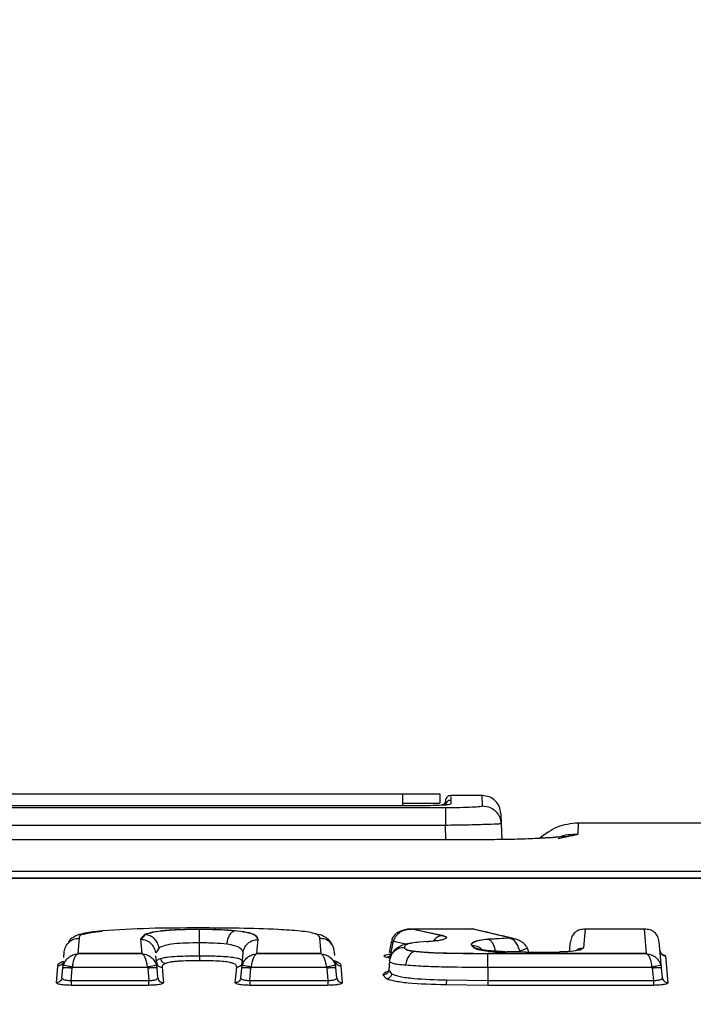
# Model space of a CAD drawing. Units: inches. Extents: x 0.4 to 10.6, y 0.4 to 8.1.
# Drawn here: x 3.9 to 3.9, y 3.1 to 3.1 of the extents above; entities that cross this region are included whole.
import ezdxf

# ---------------------------------------------------------------- set-up
doc = ezdxf.new("R2010")
doc.units = ezdxf.units.IN
doc.header["$MEASUREMENT"] = 0
doc.styles.add('SLDTEXTSTYLE0', font='TXT', dxfattribs={"width": 0.75})
doc.dimstyles.new('SLDDIMSTYLE0', dxfattribs={"dimtxt": 0.125, "dimasz": 0.13, "dimexe": 0, "dimexo": 0.0625, "dimgap": 0.03125, "dimtad": 0, "dimtih": 1, "dimtoh": 1, "dimdec": 1, "dimlfac": 25, "dimrnd": 1e-09, "dimzin": 12, "dimdsep": 46, "dimtxsty": 'SLDTEXTSTYLE0', "dimsah": 1, "dimcen": 0.09, "dimadec": 0, "dimazin": 3, "dimtfac": 1, "dimtdec": 1, "dimtmove": 0, "dimatfit": 0, "dimfxl": 0, "dimfrac": 2, "dimtolj": 1, "dimtzin": 12, "dimarcsym": 0})
doc.dimstyles.new('SLDDIMSTYLE1', dxfattribs={"dimtxt": 0.125, "dimasz": 0.13, "dimexe": 0, "dimexo": 0.0625, "dimgap": 0.03125, "dimtad": 0, "dimtih": 1, "dimtoh": 1, "dimdec": 1, "dimlfac": 25, "dimrnd": 1e-09, "dimzin": 12, "dimdsep": 46, "dimtxsty": 'SLDTEXTSTYLE0', "dimsah": 1, "dimcen": 0.09, "dimadec": 0, "dimazin": 3, "dimtfac": 1, "dimtdec": 1, "dimtofl": 0, "dimtmove": 0, "dimatfit": 3, "dimfxl": 0, "dimfrac": 2, "dimtolj": 1, "dimtzin": 12, "dimarcsym": 0})

# ---------------------------------------------------------------- blocks, each defined once
blk = doc.blocks.new('_D_9')
at = {"color": 7, "linetype": 'Continuous', "lineweight": 18}
for p, q in [((3.043699, 3.330236), (3.043699, 2.081578)), ((3.696978, 2.349287), (3.696978, 2.081578)), ((3.043699, 2.206578), (2.793699, 2.206578)), ((3.696978, 2.206578), (3.946978, 2.206578))]:
    blk.add_line(p, q, dxfattribs=at)
for points in [[(3.043699, 2.206578), (2.913699, 2.226578), (2.913699, 2.186578)], [(3.696978, 2.206578), (3.826978, 2.186578), (3.826978, 2.226578)]]:
    blk.add_solid(points, dxfattribs=at)
at = {"color": 7, "linetype": 'Continuous', "lineweight": 18, "insert": (3.208707, 2.268492), "char_height": 0.125, "attachment_point": 1, "style": 'SLDTEXTSTYLE0'}
blk.add_mtext('16.3', dxfattribs=at)
blk = doc.blocks.new('_D_10')
at = {"color": 7, "linetype": 'Continuous', "lineweight": 18}
for p, q in [((3.437782, 3.619311), (4.717568, 3.619311)), ((4.592568, 3.619311), (4.592568, 3.159832)), ((4.592568, 2.501917), (4.592568, 2.961395)), ((3.96745, 2.501917), (4.717568, 2.501917))]:
    blk.add_line(p, q, dxfattribs=at)
for points in [[(4.592568, 3.619311), (4.572568, 3.489311), (4.612568, 3.489311)], [(4.592568, 2.501917), (4.612568, 2.631917), (4.572568, 2.631917)]]:
    blk.add_solid(points, dxfattribs=at)
at = {"color": 7, "linetype": 'Continuous', "lineweight": 18, "insert": (4.430936, 3.122528), "char_height": 0.125, "attachment_point": 1, "style": 'SLDTEXTSTYLE0'}
blk.add_mtext('27.9', dxfattribs=at)

msp = doc.modelspace()

# ---------------------------------------------------------------- linework, layer by layer
at = {"color": 7, "linetype": 'Continuous', "lineweight": 25}
for p, q in [((3.725703, 3.076444), (3.903656, 3.076444)), ((3.903656, 3.076444), (3.903656, 3.075656)), ((3.906806, 3.076444), (3.906806, 3.075656)), ((3.90775, 3.075906), (3.90775, 3.075575)), ((3.910434, 3.076303), (3.907751, 3.076303)), ((3.722208, 3.075293), (3.907288, 3.075293)), ((3.904132, 3.075421), (3.725364, 3.075421)), ((3.904127, 3.07542), (3.725369, 3.07542)), ((3.911975, 3.074783), (3.912005, 3.07392)), ((4.043462, 3.073974), (3.918535, 3.073974)), ((3.907288, 3.073775), (3.722208, 3.073775)), ((3.912005, 3.07392), (3.912052, 3.072575)), ((3.909042, 3.07255), (3.722025, 3.07255)), ((3.909042, 3.072542), (3.722029, 3.072542)), ((3.586042, 3.069903), (4.043454, 3.069903)), ((4.043482, 3.069297), (3.586014, 3.069297)), ((4.043475, 3.069281), (3.586021, 3.069281)), ((3.886435, 3.06499), (3.886435, 3.064951)), ((3.889397, 3.064882), (3.889397, 3.064843)), ((3.904196, 3.064974), (3.904427, 3.064978)), ((3.904427, 3.064994), (3.904278, 3.064994)), ((3.904427, 3.065017), (3.906967, 3.064469)), ((3.904427, 3.065017), (3.909485, 3.065017)), ((3.904427, 3.064978), (3.904427, 3.065017)), ((3.906967, 3.06443), (3.904427, 3.064978)), ((3.912707, 3.064255), (3.909485, 3.065017)), ((3.909728, 3.064951), (3.909485, 3.064978)), ((3.919123, 3.065017), (3.91898, 3.063399)), ((3.919123, 3.065017), (3.924153, 3.065017)), ((3.924336, 3.062931), (3.924153, 3.065017)), ((3.87624, 3.064246), (3.876126, 3.062931)), ((3.881479, 3.064141), (3.88185, 3.064562)), ((3.88185, 3.064523), (3.881479, 3.064102)), ((3.881585, 3.062931), (3.881479, 3.064141)), ((3.88185, 3.064562), (3.88185, 3.064523)), ((3.89139, 3.064141), (3.891285, 3.062931)), ((3.896697, 3.064495), (3.89627, 3.064554)), ((3.896744, 3.062931), (3.896629, 3.064246)), ((3.902701, 3.063983), (3.902526, 3.063007)), ((3.902845, 3.063844), (3.902878, 3.063963)), ((3.906967, 3.06443), (3.906967, 3.064469)), ((3.910918, 3.06416), (3.912707, 3.064255)), ((3.912707, 3.064216), (3.910918, 3.064121)), ((3.910918, 3.06416), (3.910918, 3.064121)), ((3.912707, 3.064255), (3.912707, 3.064216)), ((3.883016, 3.063391), (3.882734, 3.06297)), ((3.886435, 3.06273), (3.886435, 3.063817)), ((3.897842, 3.063303), (3.89779, 3.063409)), ((3.902697, 3.063018), (3.902845, 3.063844)), ((3.90381, 3.063484), (3.90381, 3.063445)), ((3.904645, 3.063082), (3.904645, 3.063121)), ((3.905818, 3.063932), (3.905049, 3.063882)), ((3.90967, 3.063448), (3.909488, 3.063661)), ((3.910328, 3.06326), (3.91025, 3.063286)), ((3.917801, 3.063085), (3.917875, 3.063918)), ((3.925598, 3.061677), (3.925402, 3.063918)), ((3.874941, 3.062571), (3.874985, 3.063074)), ((3.881585, 3.062931), (3.876126, 3.062931)), ((3.876126, 3.062931), (3.876126, 3.062892)), ((3.881585, 3.062892), (3.876126, 3.062892)), ((3.881585, 3.062892), (3.881585, 3.062931)), ((3.882847, 3.061677), (3.882755, 3.06273)), ((3.890022, 3.061677), (3.890135, 3.06297)), ((3.891285, 3.062931), (3.891285, 3.062892)), ((3.896744, 3.062931), (3.891285, 3.062931)), ((3.896744, 3.062892), (3.891285, 3.062892)), ((3.896744, 3.062892), (3.896744, 3.062931)), ((3.897913, 3.062748), (3.897884, 3.063075)), ((3.902555, 3.062323), (3.902485, 3.061521)), ((3.910868, 3.062931), (3.910868, 3.062892)), ((3.924336, 3.062931), (3.910868, 3.062931)), ((3.924336, 3.062892), (3.910868, 3.062892)), ((3.914101, 3.063048), (3.912345, 3.063072)), ((3.914101, 3.063048), (3.916909, 3.063048)), ((3.924336, 3.062892), (3.924336, 3.062931)), ((3.925941, 3.062716), (3.926139, 3.06045)), ((3.874322, 3.06045), (3.874446, 3.06186)), ((3.874793, 3.060874), (3.874863, 3.061677)), ((3.874863, 3.061677), (3.874893, 3.062022)), ((3.874863, 3.061677), (3.874902, 3.061896)), ((3.875557, 3.060647), (3.875648, 3.061677)), ((3.875648, 3.061677), (3.875662, 3.061761)), ((3.875662, 3.061761), (3.882048, 3.061761)), ((3.882048, 3.061761), (3.882063, 3.061677)), ((3.882063, 3.061677), (3.882153, 3.060647)), ((3.882847, 3.061677), (3.882809, 3.061896)), ((3.882918, 3.060874), (3.882847, 3.061677)), ((3.883274, 3.061755), (3.883388, 3.06045)), ((3.889481, 3.06045), (3.889596, 3.061755)), ((3.889952, 3.060874), (3.890022, 3.061677)), ((3.890022, 3.061677), (3.890061, 3.061896)), ((3.890716, 3.060647), (3.890807, 3.061677)), ((3.890807, 3.061677), (3.890821, 3.061761)), ((3.890821, 3.061761), (3.897207, 3.061761)), ((3.897207, 3.061761), (3.897222, 3.061677)), ((3.897222, 3.061677), (3.897312, 3.060647)), ((3.898007, 3.061677), (3.897961, 3.062199)), ((3.898007, 3.061677), (3.897968, 3.061896)), ((3.898077, 3.060874), (3.898007, 3.061677)), ((3.898424, 3.06186), (3.898547, 3.06045)), ((3.90248, 3.06148), (3.90247, 3.061435)), ((3.902549, 3.061441), (3.902485, 3.061523)), ((3.910868, 3.061761), (3.910868, 3.060647)), ((3.910868, 3.061761), (3.924799, 3.061761)), ((3.924799, 3.061761), (3.924814, 3.061677)), ((3.924814, 3.061677), (3.924904, 3.060647)), ((3.925598, 3.061677), (3.925559, 3.061896)), ((3.925668, 3.060874), (3.925598, 3.061677)), ((3.875557, 3.060647), (3.882153, 3.060647)), ((3.890716, 3.060647), (3.897312, 3.060647)), ((3.897312, 3.060647), (3.897312, 3.060223)), ((3.902296, 3.060775), (3.902015, 3.061098)), ((3.902493, 3.061442), (3.90247, 3.061437)), ((3.907373, 3.06068), (3.910868, 3.060647)), ((3.910868, 3.060647), (3.924904, 3.060647)), ((3.924904, 3.060647), (3.924904, 3.060223)), ((3.882153, 3.060223), (3.875557, 3.060223)), ((3.897312, 3.060223), (3.890716, 3.060223)), ((3.910868, 3.060223), (3.907315, 3.060257)), ((3.924904, 3.060223), (3.910868, 3.060223))]:
    msp.add_line(p, q, dxfattribs=at)
at = {"color": 1, "linetype": 'Continuous', "lineweight": 25}
for p, q in [((3.903656, 3.075656), (3.903656, 3.075421)), ((3.907278, 3.075808), (3.907278, 3.07545)), ((3.907279, 3.07577), (3.907278, 3.07545)), ((3.907751, 3.076232), (3.90775, 3.075906)), ((3.910431, 3.075439), (3.910401, 3.076303)), ((3.918535, 3.073968), (3.918502, 3.073032)), ((3.907331, 3.07255), (3.907288, 3.073775)), ((3.909042, 3.072542), (3.909042, 3.07255)), ((3.918501, 3.073008), (3.916837, 3.072645)), ((3.876599, 3.064554), (3.876177, 3.064485)), ((3.902878, 3.063963), (3.904061, 3.063708)), ((3.902613, 3.062531), (3.902326, 3.062593)), ((3.913575, 3.063097), (3.912524, 3.06307)), ((3.902735, 3.061199), (3.902549, 3.061441))]:
    msp.add_line(p, q, dxfattribs=at)
at = {"color": 7, "linetype": 'Continuous', "lineweight": 25}
for points in [[(3.903656, 3.076444), (3.904069, 3.076444), (3.904894, 3.076444), (3.905935, 3.076444), (3.906664, 3.076444), (3.906758, 3.076444), (3.906806, 3.076444)], [(3.903656, 3.075656), (3.904069, 3.075656), (3.904894, 3.075656), (3.905935, 3.075656), (3.906664, 3.075656), (3.906758, 3.075656), (3.906806, 3.075656)], [(3.907288, 3.075293), (3.907288, 3.075263), (3.907288, 3.075202), (3.907288, 3.07485), (3.907288, 3.074359), (3.907288, 3.07397), (3.907288, 3.073775)], [(3.902845, 3.063844), (3.902807, 3.063857), (3.90273, 3.063881), (3.90268, 3.063909), (3.902695, 3.063919), (3.902702, 3.063924)], [(3.910868, 3.061761), (3.910868, 3.061897), (3.910868, 3.062169), (3.910868, 3.062516), (3.910868, 3.062782), (3.910868, 3.062856), (3.910868, 3.062892)], [(3.875648, 3.061677), (3.875545, 3.061685), (3.875341, 3.061701), (3.875082, 3.061707), (3.874901, 3.061701), (3.874876, 3.061685), (3.874863, 3.061677)], [(3.882847, 3.061677), (3.882835, 3.061685), (3.88281, 3.061701), (3.882628, 3.061707), (3.88237, 3.061701), (3.882165, 3.061685), (3.882063, 3.061677)], [(3.890807, 3.061677), (3.890704, 3.061685), (3.8905, 3.061701), (3.890241, 3.061707), (3.89006, 3.061701), (3.890035, 3.061685), (3.890022, 3.061677)], [(3.898007, 3.061677), (3.897994, 3.061685), (3.897969, 3.061701), (3.897787, 3.061707), (3.897529, 3.061701), (3.897324, 3.061685), (3.897222, 3.061677)], [(3.925598, 3.061677), (3.925586, 3.061685), (3.925561, 3.061701), (3.925379, 3.061707), (3.925121, 3.061701), (3.924916, 3.061685), (3.924814, 3.061677)], [(3.875557, 3.060647), (3.875557, 3.060596), (3.875557, 3.060494), (3.875557, 3.060364), (3.875557, 3.060265), (3.875557, 3.060237), (3.875557, 3.060223)], [(3.882153, 3.060223), (3.882153, 3.060237), (3.882153, 3.060265), (3.882153, 3.060364), (3.882153, 3.060494), (3.882153, 3.060596), (3.882153, 3.060647)], [(3.890716, 3.060647), (3.890716, 3.060596), (3.890716, 3.060494), (3.890716, 3.060364), (3.890716, 3.060265), (3.890716, 3.060237), (3.890716, 3.060223)], [(3.910868, 3.060647), (3.910868, 3.060596), (3.910868, 3.060494), (3.910868, 3.060364), (3.910868, 3.060265), (3.910868, 3.060237), (3.910868, 3.060223)]]:
    msp.add_open_spline(points, degree=3, dxfattribs=at)
for points, knots in [([(3.907278, 3.075819), (3.907272, 3.075779), (3.907261, 3.075699), (3.907187, 3.075599), (3.907085, 3.075529), (3.907004, 3.07552), (3.906964, 3.075515)], [0, 0, 0, 0, 0.249991, 0.5, 0.750009, 1, 1, 1, 1]), ([(3.90775, 3.075906), (3.90769, 3.075899), (3.907569, 3.075885), (3.907415, 3.075781), (3.907305, 3.075631), (3.907287, 3.07551), (3.907278, 3.07545)], [0, 0, 0, 0, 0.249991, 0.5, 0.750009, 1, 1, 1, 1]), ([(3.907751, 3.076303), (3.907691, 3.076296), (3.90757, 3.076282), (3.907416, 3.076177), (3.907306, 3.076027), (3.907288, 3.075906), (3.907279, 3.075846)], [0, 0, 0, 0, 0.250024, 0.500042, 0.750039, 1, 1, 1, 1]), ([(3.911975, 3.074783), (3.911945, 3.074984), (3.911886, 3.075385), (3.911519, 3.075886), (3.911006, 3.076235), (3.910603, 3.07628), (3.910401, 3.076303)], [0, 0, 0, 0, 0.2499914, 0.5, 0.7500086, 1, 1, 1, 1]), ([(3.907735, 3.075561), (3.907677, 3.075547), (3.907555, 3.075519), (3.906959, 3.075476), (3.906115, 3.075444), (3.905115, 3.075424), (3.904477, 3.075421), (3.904127, 3.07542)], [0, 0, 0, 0, 0.187746, 0.393163, 0.642638, 0.803543, 1, 1, 1, 1]), ([(3.907288, 3.075293), (3.907701, 3.075295), (3.908527, 3.0753), (3.909567, 3.075335), (3.910292, 3.075383), (3.910385, 3.07542), (3.910431, 3.075439)], [0, 0, 0, 0, 0.249816, 0.499711, 0.749785, 1, 1, 1, 1]), ([(3.910431, 3.075439), (3.910657, 3.07541), (3.911109, 3.075354), (3.91162, 3.07495), (3.911934, 3.07445), (3.911981, 3.074097), (3.912005, 3.07392)], [0, 0, 0, 0, 0.279627, 0.559275, 0.779644, 1, 1, 1, 1]), ([(3.918535, 3.073974), (3.917923, 3.073912), (3.916702, 3.07379), (3.915739, 3.07303), (3.915258, 3.072651)], [0, 0, 0, 0, 0.500792, 1, 1, 1, 1]), ([(3.912005, 3.07392), (3.911984, 3.073914), (3.911942, 3.073902), (3.911542, 3.073875), (3.910677, 3.07384), (3.90914, 3.073802), (3.907905, 3.073784), (3.907288, 3.073775)], [0, 0, 0, 0, 0.138886, 0.268815, 0.500843, 0.750907, 1, 1, 1, 1]), ([(3.918502, 3.073032), (3.918359, 3.072973), (3.918072, 3.072855), (3.915889, 3.072689), (3.912764, 3.072567), (3.910282, 3.07255), (3.909042, 3.072542)], [0, 0, 0, 0, 0.250193, 0.500254, 0.750166, 1, 1, 1, 1]), ([(3.912742, 3.072586), (3.912155, 3.072575), (3.910954, 3.072553), (3.909689, 3.072551), (3.909042, 3.07255)], [0, 0, 0, 0, 0.488871, 1, 1, 1, 1]), ([(3.916896, 3.072788), (3.916896, 3.072789), (3.916892, 3.07281), (3.916176, 3.072724), (3.914763, 3.07265), (3.913508, 3.072598), (3.91279, 3.072587), (3.912742, 3.072586)], [0, 0, 0, 0, 0.015466, 0.351674, 0.672848, 0.978143, 1, 1, 1, 1]), ([(3.878219, 3.06485), (3.877875, 3.064815), (3.877219, 3.064749), (3.876798, 3.064643), (3.876599, 3.064593)], [0, 0, 0, 0, 0.525492, 1, 1, 1, 1]), ([(3.876599, 3.064554), (3.876683, 3.06458), (3.876859, 3.064632), (3.877392, 3.064723), (3.877885, 3.064776), (3.878219, 3.064812)], [0, 0, 0, 0, 0.230214, 0.478567, 1, 1, 1, 1]), ([(3.886435, 3.065086), (3.884999, 3.065084), (3.882177, 3.065079), (3.879523, 3.064926), (3.878219, 3.06485)], [0, 0, 0, 0, 0.508789, 1, 1, 1, 1]), ([(3.88185, 3.064562), (3.882038, 3.064627), (3.882424, 3.064759), (3.883534, 3.064903), (3.884928, 3.06498), (3.885927, 3.064986), (3.886435, 3.06499)], [0, 0, 0, 0, 0.2302786, 0.472469, 0.7314564, 1, 1, 1, 1]), ([(3.886435, 3.064951), (3.885987, 3.064948), (3.885068, 3.064943), (3.883709, 3.064878), (3.882494, 3.064738), (3.882064, 3.064595), (3.88185, 3.064523)], [0, 0, 0, 0, 0.237181, 0.486177, 0.743454, 1, 1, 1, 1]), ([(3.89311, 3.064955), (3.892018, 3.064996), (3.889823, 3.065078), (3.887568, 3.065083), (3.886435, 3.065086)], [0, 0, 0, 0, 0.497426, 1, 1, 1, 1]), ([(3.886435, 3.06499), (3.886958, 3.064987), (3.887991, 3.064983), (3.888932, 3.064915), (3.889397, 3.064882)], [0, 0, 0, 0, 0.506503, 1, 1, 1, 1]), ([(3.886435, 3.063817), (3.886435, 3.063954), (3.886435, 3.064229), (3.886435, 3.064579), (3.886435, 3.064844), (3.886435, 3.064915), (3.886435, 3.064951)], [0, 0, 0, 0, 0.249996, 0.5, 0.750004, 1, 1, 1, 1]), ([(3.889396, 3.064843), (3.888913, 3.064877), (3.887969, 3.064945), (3.886938, 3.064949), (3.886435, 3.064951)], [0, 0, 0, 0, 0.5126768, 1, 1, 1, 1]), ([(3.888771, 3.063709), (3.888794, 3.063848), (3.88884, 3.064126), (3.88899, 3.064478), (3.889181, 3.064743), (3.889325, 3.064809), (3.889396, 3.064843)], [0, 0, 0, 0, 0.250045, 0.500063, 0.750047, 1, 1, 1, 1]), ([(3.89139, 3.064102), (3.891355, 3.064241), (3.891301, 3.064454), (3.890486, 3.064712), (3.889761, 3.064799), (3.889396, 3.064843)], [0, 0, 0, 0, 0.482406, 0.739436, 1, 1, 1, 1]), ([(3.889397, 3.064882), (3.889769, 3.064837), (3.890492, 3.06475), (3.8913, 3.064492), (3.891354, 3.06428), (3.89139, 3.064141)], [0, 0, 0, 0, 0.265946, 0.516543, 1, 1, 1, 1]), ([(3.896271, 3.064593), (3.896102, 3.064637), (3.895757, 3.064725), (3.894701, 3.06486), (3.89375, 3.064917), (3.89311, 3.064955)], [0, 0, 0, 0, 0.237088, 0.486679, 1, 1, 1, 1]), ([(3.904208, 3.064991), (3.904114, 3.064978), (3.903926, 3.064952), (3.903549, 3.064856), (3.903205, 3.0647), (3.902933, 3.064465), (3.902833, 3.064291), (3.90278, 3.064197)], [0, 0, 0, 0, 0.210137, 0.422483, 0.673544, 0.825348, 1, 1, 1, 1]), ([(3.904427, 3.064978), (3.904257, 3.064966), (3.903919, 3.064941), (3.903447, 3.064739), (3.903127, 3.064464), (3.902948, 3.06419), (3.902901, 3.064038), (3.902878, 3.063963)], [0, 0, 0, 0, 0.25447, 0.508186, 0.758577, 0.88139, 1, 1, 1, 1]), ([(3.913125, 3.064168), (3.91266, 3.06428), (3.911487, 3.064561), (3.910314, 3.064835), (3.909606, 3.065)], [0, 0, 0, 0, 0.396388, 1, 1, 1, 1]), ([(3.919123, 3.064978), (3.918971, 3.064972), (3.918666, 3.064959), (3.918268, 3.064731), (3.917968, 3.064378), (3.917906, 3.064071), (3.917875, 3.063918)], [0, 0, 0, 0, 0.253372, 0.505475, 0.75468, 1, 1, 1, 1]), ([(3.925402, 3.063918), (3.925371, 3.064071), (3.925309, 3.064378), (3.925009, 3.064731), (3.924611, 3.064959), (3.924306, 3.064972), (3.924153, 3.064978)], [0, 0, 0, 0, 0.245318, 0.494524, 0.746627, 1, 1, 1, 1]), ([(3.874985, 3.063074), (3.875016, 3.063226), (3.875076, 3.06353), (3.875371, 3.063901), (3.875772, 3.064159), (3.876084, 3.064191), (3.87624, 3.064207)], [0, 0, 0, 0, 0.2499815, 0.499986, 0.749997, 1, 1, 1, 1]), ([(3.876174, 3.064497), (3.875911, 3.064383), (3.875493, 3.064201), (3.875346, 3.063875), (3.875291, 3.063754)], [0, 0, 0, 0, 0.630033, 1, 1, 1, 1]), ([(3.876994, 3.064679), (3.876986, 3.064678), (3.876799, 3.064654), (3.876503, 3.064594), (3.876283, 3.064529), (3.876174, 3.064497)], [0, 0, 0, 0, 0.022872, 0.516406, 1, 1, 1, 1]), ([(3.876599, 3.064593), (3.876489, 3.064537), (3.876267, 3.064425), (3.876249, 3.064306), (3.87624, 3.064246)], [0, 0, 0, 0, 0.4961, 1, 1, 1, 1]), ([(3.882734, 3.06297), (3.882704, 3.063122), (3.882644, 3.063425), (3.882349, 3.063797), (3.881947, 3.064054), (3.881635, 3.064086), (3.881479, 3.064102)], [0, 0, 0, 0, 0.249993, 0.5, 0.750007, 1, 1, 1, 1]), ([(3.883016, 3.063391), (3.882981, 3.063537), (3.882912, 3.063828), (3.882635, 3.064191), (3.88227, 3.064452), (3.88199, 3.064499), (3.88185, 3.064523)], [0, 0, 0, 0, 0.249993, 0.499997, 0.750004, 1, 1, 1, 1]), ([(3.890135, 3.06297), (3.890166, 3.063122), (3.890226, 3.063425), (3.890521, 3.063797), (3.890922, 3.064054), (3.891234, 3.064086), (3.89139, 3.064102)], [0, 0, 0, 0, 0.249993, 0.5, 0.750007, 1, 1, 1, 1]), ([(3.896629, 3.064246), (3.89662, 3.064305), (3.896603, 3.064424), (3.896382, 3.064537), (3.896271, 3.064593)], [0, 0, 0, 0, 0.497663, 1, 1, 1, 1]), ([(3.897884, 3.063075), (3.897854, 3.063226), (3.897794, 3.06353), (3.897498, 3.063901), (3.897097, 3.064158), (3.896785, 3.06419), (3.896629, 3.064206)], [0, 0, 0, 0, 0.249993, 0.5, 0.750007, 1, 1, 1, 1]), ([(3.897696, 3.063599), (3.89765, 3.063714), (3.897556, 3.063952), (3.897218, 3.06426), (3.896873, 3.064417), (3.896697, 3.064497)], [0, 0, 0, 0, 0.313657, 0.650072, 1, 1, 1, 1]), ([(3.902878, 3.063963), (3.902846, 3.063995), (3.902782, 3.064059), (3.902753, 3.06414), (3.902757, 3.064193), (3.902788, 3.06421), (3.902793, 3.064213)], [0, 0, 0, 0, 0.3092685, 0.6187019, 0.9281063, 1, 1, 1, 1]), ([(3.906967, 3.064469), (3.907057, 3.064446), (3.907236, 3.064401), (3.907363, 3.064322), (3.907384, 3.064242), (3.907287, 3.064163), (3.907083, 3.064087), (3.906761, 3.06402), (3.906338, 3.063964), (3.905993, 3.063943), (3.905818, 3.063932)], [0, 0, 0, 0, 0.122049, 0.243368, 0.361977, 0.480993, 0.604905, 0.729028, 0.862211, 1, 1, 1, 1]), ([(3.907351, 3.064276), (3.90735, 3.064276), (3.907348, 3.064305), (3.907234, 3.06436), (3.907056, 3.064406), (3.906967, 3.06443)], [0, 0, 0, 0, 0.009, 0.504358, 1, 1, 1, 1]), ([(3.909488, 3.063661), (3.909495, 3.063711), (3.909508, 3.063805), (3.909734, 3.063944), (3.910179, 3.064071), (3.910667, 3.06413), (3.910918, 3.06416)], [0, 0, 0, 0, 0.255677, 0.482769, 0.734482, 1, 1, 1, 1]), ([(3.910918, 3.064121), (3.910652, 3.064089), (3.910151, 3.064028), (3.909709, 3.063895), (3.909505, 3.063759), (3.909494, 3.063667), (3.909488, 3.063622)], [0, 0, 0, 0, 0.282185, 0.532483, 0.768125, 1, 1, 1, 1]), ([(3.911549, 3.062988), (3.911525, 3.063127), (3.911478, 3.063404), (3.911327, 3.063756), (3.911135, 3.064021), (3.91099, 3.064088), (3.910918, 3.064121)], [0, 0, 0, 0, 0.250019, 0.500034, 0.750029, 1, 1, 1, 1]), ([(3.913575, 3.063097), (3.91354, 3.06324), (3.913469, 3.06353), (3.913256, 3.063873), (3.912999, 3.064121), (3.912804, 3.064184), (3.912707, 3.064216)], [0, 0, 0, 0, 0.242981, 0.493198, 0.745994, 1, 1, 1, 1]), ([(3.914235, 3.063356), (3.914185, 3.063446), (3.914098, 3.063602), (3.913912, 3.063788), (3.913726, 3.063924), (3.913469, 3.064066), (3.913269, 3.064126), (3.913136, 3.064166)], [0, 0, 0, 0, 0.216379, 0.372134, 0.551307, 0.700524, 1, 1, 1, 1]), ([(3.886435, 3.063817), (3.886055, 3.063815), (3.885322, 3.06381), (3.884292, 3.063752), (3.883441, 3.063603), (3.883159, 3.063462), (3.883016, 3.063391)], [0, 0, 0, 0, 0.272344, 0.525626, 0.760842, 1, 1, 1, 1]), ([(3.888771, 3.063709), (3.888415, 3.063744), (3.887672, 3.063815), (3.886858, 3.063816), (3.886435, 3.063817)], [0, 0, 0, 0, 0.47905, 1, 1, 1, 1]), ([(3.890135, 3.06297), (3.890115, 3.063101), (3.890085, 3.063291), (3.889504, 3.063576), (3.889013, 3.063665), (3.888771, 3.063709)], [0, 0, 0, 0, 0.529072, 0.768001, 1, 1, 1, 1]), ([(3.902555, 3.062313), (3.902585, 3.062465), (3.902645, 3.062768), (3.90294, 3.063139), (3.903342, 3.063396), (3.903654, 3.063428), (3.90381, 3.063445)], [0, 0, 0, 0, 0.249993, 0.5, 0.750007, 1, 1, 1, 1]), ([(3.904364, 3.063785), (3.904327, 3.063781), (3.903983, 3.06374), (3.90357, 3.063617), (3.903116, 3.063353), (3.90274, 3.062972), (3.90264, 3.062655), (3.902573, 3.062439)], [0, 0, 0, 0, 0.04143, 0.383562, 0.593465, 0.724251, 1, 1, 1, 1]), ([(3.905049, 3.063882), (3.904837, 3.06386), (3.904425, 3.063816), (3.90403, 3.063712), (3.903847, 3.063598), (3.903822, 3.063522), (3.90381, 3.063484)], [0, 0, 0, 0, 0.2652456, 0.5174502, 0.7604765, 1, 1, 1, 1]), ([(3.90381, 3.063484), (3.903822, 3.063418), (3.903841, 3.063317), (3.904185, 3.063191), (3.904491, 3.063145), (3.904645, 3.063121)], [0, 0, 0, 0, 0.4847457, 0.7408973, 1, 1, 1, 1]), ([(3.904645, 3.063082), (3.904503, 3.063103), (3.90422, 3.063145), (3.903955, 3.063234), (3.90382, 3.063336), (3.903813, 3.063407), (3.90381, 3.063445)], [0, 0, 0, 0, 0.2368829, 0.4684951, 0.7222226, 1, 1, 1, 1]), ([(3.904645, 3.063121), (3.905036, 3.063085), (3.905964, 3.062998), (3.908102, 3.062943), (3.909788, 3.062936), (3.910868, 3.062931)], [0, 0, 0, 0, 0.206793, 0.491915, 1, 1, 1, 1]), ([(3.905705, 3.063883), (3.90572, 3.063894), (3.905756, 3.063921), (3.905795, 3.063904), (3.905818, 3.063894)], [0, 0, 0, 0, 0.405374, 1, 1, 1, 1]), ([(3.912345, 3.063072), (3.912022, 3.063086), (3.911397, 3.063112), (3.910591, 3.063196), (3.909984, 3.06331), (3.909774, 3.063402), (3.90967, 3.063448)], [0, 0, 0, 0, 0.271896, 0.527976, 0.763587, 1, 1, 1, 1]), ([(3.90967, 3.063409), (3.909784, 3.06336), (3.910014, 3.063261), (3.910681, 3.063145), (3.911484, 3.063069), (3.912063, 3.063045), (3.912345, 3.063034)], [0, 0, 0, 0, 0.253971, 0.511558, 0.762573, 1, 1, 1, 1]), ([(3.914329, 3.063048), (3.91432, 3.063098), (3.914299, 3.063203), (3.914257, 3.063303), (3.914235, 3.063355)], [0, 0, 0, 0, 0.469831, 1, 1, 1, 1]), ([(3.91898, 3.063399), (3.91895, 3.063357), (3.918889, 3.063272), (3.918458, 3.063156), (3.917896, 3.063086), (3.917352, 3.063053), (3.917056, 3.063049), (3.916909, 3.063048)], [0, 0, 0, 0, 0.228123, 0.466905, 0.723724, 0.863139, 1, 1, 1, 1]), ([(3.92547, 3.063141), (3.925483, 3.063078), (3.925511, 3.06295), (3.925637, 3.062812), (3.925786, 3.06273), (3.925889, 3.062721), (3.925941, 3.062716)], [0, 0, 0, 0, 0.279652, 0.5593225, 0.7796667, 1, 1, 1, 1]), ([(3.874916, 3.062285), (3.874905, 3.062228), (3.874882, 3.062114), (3.874772, 3.061975), (3.874621, 3.061878), (3.874504, 3.061866), (3.874446, 3.06186)], [0, 0, 0, 0, 0.249993, 0.5, 0.750007, 1, 1, 1, 1]), ([(3.874902, 3.061896), (3.874952, 3.062028), (3.875052, 3.062296), (3.875351, 3.062609), (3.875718, 3.06283), (3.875989, 3.062871), (3.876126, 3.062892)], [0, 0, 0, 0, 0.246147, 0.4956, 0.747321, 1, 1, 1, 1]), ([(3.876126, 3.062892), (3.876066, 3.062848), (3.875963, 3.062772), (3.875823, 3.062499), (3.875718, 3.062168), (3.87568, 3.061893), (3.875662, 3.061761)], [0, 0, 0, 0, 0.29459, 0.509179, 0.766269, 1, 1, 1, 1]), ([(3.882048, 3.061761), (3.88203, 3.061893), (3.881993, 3.062168), (3.881888, 3.062499), (3.881748, 3.062772), (3.881645, 3.062848), (3.881585, 3.062892)], [0, 0, 0, 0, 0.233715, 0.490821, 0.705433, 1, 1, 1, 1]), ([(3.881585, 3.062892), (3.881721, 3.062871), (3.881993, 3.06283), (3.882359, 3.062609), (3.882659, 3.062296), (3.882759, 3.062028), (3.882809, 3.061896)], [0, 0, 0, 0, 0.252678, 0.504399, 0.753852, 1, 1, 1, 1]), ([(3.882803, 3.06218), (3.882804, 3.062238), (3.882805, 3.062354), (3.883024, 3.062455), (3.883136, 3.062506)], [0, 0, 0, 0, 0.4941271, 1, 1, 1, 1]), ([(3.883136, 3.062506), (3.883208, 3.062527), (3.883353, 3.062568), (3.883791, 3.062635), (3.884516, 3.062694), (3.885477, 3.062726), (3.886118, 3.062729), (3.886435, 3.06273)], [0, 0, 0, 0, 0.127064, 0.256402, 0.510245, 0.758206, 1, 1, 1, 1]), ([(3.883136, 3.062506), (3.883149, 3.062452), (3.883175, 3.062343), (3.883277, 3.062207), (3.883411, 3.062109), (3.883513, 3.06209), (3.883565, 3.062081)], [0, 0, 0, 0, 0.250149, 0.500205, 0.750146, 1, 1, 1, 1]), ([(3.886435, 3.062305), (3.886126, 3.062304), (3.885517, 3.062301), (3.884776, 3.062272), (3.884267, 3.062228), (3.88386, 3.062173), (3.883681, 3.062117), (3.883565, 3.062081)], [0, 0, 0, 0, 0.272781, 0.539449, 0.664057, 0.782107, 1, 1, 1, 1]), ([(3.886435, 3.06273), (3.886435, 3.062679), (3.886435, 3.062576), (3.886435, 3.062445), (3.886435, 3.062345), (3.886435, 3.062319), (3.886435, 3.062305)], [0, 0, 0, 0, 0.249996, 0.5, 0.750004, 1, 1, 1, 1]), ([(3.886435, 3.06273), (3.886934, 3.062727), (3.887695, 3.062722), (3.888668, 3.062671), (3.889318, 3.062607), (3.889742, 3.062517), (3.89004, 3.062376), (3.890056, 3.062258), (3.890066, 3.06218)], [0, 0, 0, 0, 0.242675, 0.369959, 0.50169, 0.632553, 0.758548, 1, 1, 1, 1]), ([(3.889596, 3.061755), (3.889589, 3.061822), (3.889579, 3.061925), (3.889387, 3.062055), (3.889115, 3.06215), (3.88865, 3.062229), (3.887735, 3.062297), (3.886961, 3.062302), (3.886435, 3.062305)], [0, 0, 0, 0, 0.2231789, 0.3455142, 0.4512312, 0.5742645, 0.7102801, 1, 1, 1, 1]), ([(3.890061, 3.061896), (3.890111, 3.062028), (3.890211, 3.062296), (3.89051, 3.062609), (3.890877, 3.06283), (3.891149, 3.062871), (3.891285, 3.062892)], [0, 0, 0, 0, 0.246148, 0.495601, 0.747321, 1, 1, 1, 1]), ([(3.891285, 3.062892), (3.891225, 3.062848), (3.891122, 3.062772), (3.890982, 3.062499), (3.890877, 3.062168), (3.890839, 3.061893), (3.890821, 3.061761)], [0, 0, 0, 0, 0.29454, 0.509179, 0.766269, 1, 1, 1, 1]), ([(3.897207, 3.061761), (3.89719, 3.061893), (3.897152, 3.062168), (3.897047, 3.062499), (3.896907, 3.062772), (3.896804, 3.062848), (3.896744, 3.062892)], [0, 0, 0, 0, 0.233715, 0.490821, 0.705432, 1, 1, 1, 1]), ([(3.896744, 3.062892), (3.89688, 3.062871), (3.897152, 3.06283), (3.897518, 3.062609), (3.897818, 3.062296), (3.897918, 3.062028), (3.897968, 3.061896)], [0, 0, 0, 0, 0.252678, 0.504399, 0.753852, 1, 1, 1, 1]), ([(3.89765, 3.062402), (3.897892, 3.062316), (3.898372, 3.062145), (3.898407, 3.061955), (3.898424, 3.06186)], [0, 0, 0, 0, 0.503994, 1, 1, 1, 1]), ([(3.897953, 3.062285), (3.897965, 3.062228), (3.897987, 3.062114), (3.898098, 3.061975), (3.898248, 3.061878), (3.898365, 3.061866), (3.898424, 3.06186)], [0, 0, 0, 0, 0.2499957, 0.5000042, 0.7500106, 1, 1, 1, 1]), ([(3.902697, 3.063018), (3.902685, 3.062965), (3.90266, 3.062858), (3.902571, 3.062724), (3.902457, 3.062625), (3.902369, 3.062604), (3.902326, 3.062593)], [0, 0, 0, 0, 0.249995, 0.5, 0.750005, 1, 1, 1, 1]), ([(3.902555, 3.062313), (3.902561, 3.062275), (3.902574, 3.062196), (3.902784, 3.062097), (3.903215, 3.062016), (3.903678, 3.061972), (3.903909, 3.061951)], [0, 0, 0, 0, 0.237871, 0.486761, 0.744213, 1, 1, 1, 1]), ([(3.904645, 3.063082), (3.904561, 3.063049), (3.904391, 3.062983), (3.904167, 3.062719), (3.90399, 3.062367), (3.903936, 3.06209), (3.903909, 3.061951)], [0, 0, 0, 0, 0.250057, 0.500089, 0.75007, 1, 1, 1, 1]), ([(3.910868, 3.062892), (3.90976, 3.062897), (3.908119, 3.062904), (3.905988, 3.062961), (3.905078, 3.063043), (3.904645, 3.063082)], [0, 0, 0, 0, 0.520752, 0.772082, 1, 1, 1, 1]), ([(3.916909, 3.063007), (3.916909, 3.063016), (3.916909, 3.06304), (3.916909, 3.063021), (3.916909, 3.063009)], [0, 0, 0, 0, 0.371061, 1, 1, 1, 1]), ([(3.924799, 3.061761), (3.924781, 3.061893), (3.924744, 3.062168), (3.924639, 3.062499), (3.924498, 3.062772), (3.924395, 3.062848), (3.924336, 3.062892)], [0, 0, 0, 0, 0.233715, 0.490822, 0.705433, 1, 1, 1, 1]), ([(3.924336, 3.062892), (3.924472, 3.062871), (3.924743, 3.06283), (3.92511, 3.062609), (3.925409, 3.062296), (3.92551, 3.062028), (3.925559, 3.061896)], [0, 0, 0, 0, 0.252679, 0.5044, 0.753853, 1, 1, 1, 1]), ([(3.875662, 3.061761), (3.875566, 3.061786), (3.875373, 3.061834), (3.875127, 3.061884), (3.874949, 3.061909), (3.874918, 3.0619), (3.874902, 3.061896)], [0, 0, 0, 0, 0.249997, 0.500007, 0.750013, 1, 1, 1, 1]), ([(3.882809, 3.061896), (3.882793, 3.0619), (3.882762, 3.061909), (3.882584, 3.061884), (3.882338, 3.061834), (3.882145, 3.061786), (3.882048, 3.061761)], [0, 0, 0, 0, 0.249984, 0.499989, 0.75, 1, 1, 1, 1]), ([(3.882803, 3.06218), (3.882815, 3.062123), (3.882837, 3.062009), (3.882948, 3.06187), (3.883099, 3.061774), (3.883216, 3.061761), (3.883274, 3.061755)], [0, 0, 0, 0, 0.249993, 0.5, 0.750007, 1, 1, 1, 1]), ([(3.883565, 3.062081), (3.883467, 3.062028), (3.883273, 3.061922), (3.883274, 3.061811), (3.883274, 3.061755)], [0, 0, 0, 0, 0.503343, 1, 1, 1, 1]), ([(3.890066, 3.06218), (3.890055, 3.062123), (3.890032, 3.062009), (3.889922, 3.06187), (3.889771, 3.061774), (3.889654, 3.061761), (3.889596, 3.061755)], [0, 0, 0, 0, 0.249993, 0.5, 0.750007, 1, 1, 1, 1]), ([(3.890058, 3.062121), (3.89006, 3.062136), (3.890064, 3.062156), (3.890065, 3.062176), (3.890066, 3.062181)], [0, 0, 0, 0, 0.7267181, 1, 1, 1, 1]), ([(3.890821, 3.061761), (3.890725, 3.061786), (3.890532, 3.061834), (3.890286, 3.061884), (3.890108, 3.061909), (3.890077, 3.0619), (3.890061, 3.061896)], [0, 0, 0, 0, 0.25, 0.500011, 0.750016, 1, 1, 1, 1]), ([(3.897968, 3.061896), (3.897952, 3.0619), (3.897921, 3.061909), (3.897743, 3.061884), (3.897497, 3.061834), (3.897304, 3.061786), (3.897207, 3.061761)], [0, 0, 0, 0, 0.249984, 0.499989, 0.75, 1, 1, 1, 1]), ([(3.902485, 3.061523), (3.902474, 3.061466), (3.902451, 3.061352), (3.902341, 3.061213), (3.90219, 3.061117), (3.902073, 3.061105), (3.902015, 3.061098)], [0, 0, 0, 0, 0.249993, 0.5, 0.750007, 1, 1, 1, 1]), ([(3.903909, 3.061951), (3.90447, 3.061912), (3.905563, 3.061837), (3.907952, 3.061772), (3.909708, 3.061766), (3.910868, 3.061761)], [0, 0, 0, 0, 0.264273, 0.514396, 1, 1, 1, 1]), ([(3.925559, 3.061896), (3.925544, 3.0619), (3.925512, 3.061909), (3.925334, 3.061884), (3.925088, 3.061834), (3.924895, 3.061786), (3.924799, 3.061761)], [0, 0, 0, 0, 0.249988, 0.499994, 0.750004, 1, 1, 1, 1]), ([(3.874793, 3.060874), (3.874782, 3.060817), (3.874759, 3.060703), (3.874648, 3.060564), (3.874498, 3.060468), (3.874381, 3.060456), (3.874322, 3.06045)], [0, 0, 0, 0, 0.249993, 0.5, 0.750007, 1, 1, 1, 1]), ([(3.874793, 3.060874), (3.874802, 3.060838), (3.87482, 3.060772), (3.874965, 3.060705), (3.875115, 3.060669), (3.875252, 3.060651), (3.875402, 3.060642), (3.875506, 3.060645), (3.875557, 3.060647)], [0, 0, 0, 0, 0.275838, 0.504465, 0.630574, 0.754576, 0.877399, 1, 1, 1, 1]), ([(3.882153, 3.060647), (3.882205, 3.060645), (3.882309, 3.060642), (3.882458, 3.060651), (3.882596, 3.060669), (3.882745, 3.060705), (3.882891, 3.060772), (3.882908, 3.060838), (3.882918, 3.060874)], [0, 0, 0, 0, 0.122584, 0.245402, 0.369409, 0.495534, 0.72413, 1, 1, 1, 1]), ([(3.882918, 3.060874), (3.882929, 3.060817), (3.882952, 3.060703), (3.883062, 3.060564), (3.883213, 3.060468), (3.88333, 3.060456), (3.883388, 3.06045)], [0, 0, 0, 0, 0.249993, 0.5, 0.750007, 1, 1, 1, 1]), ([(3.889952, 3.060874), (3.889938, 3.06081), (3.889911, 3.060683), (3.889785, 3.060545), (3.889636, 3.060464), (3.889533, 3.060454), (3.889481, 3.06045)], [0, 0, 0, 0, 0.279652, 0.559322, 0.779667, 1, 1, 1, 1]), ([(3.889952, 3.060874), (3.889961, 3.060838), (3.889979, 3.060772), (3.890124, 3.060705), (3.890274, 3.060669), (3.890411, 3.060651), (3.890561, 3.060642), (3.890665, 3.060645), (3.890716, 3.060647)], [0, 0, 0, 0, 0.275838, 0.504465, 0.630574, 0.754576, 0.877399, 1, 1, 1, 1]), ([(3.897312, 3.060647), (3.897364, 3.060645), (3.897468, 3.060642), (3.897617, 3.060651), (3.897755, 3.060669), (3.897905, 3.060705), (3.89805, 3.060772), (3.898067, 3.060838), (3.898077, 3.060874)], [0, 0, 0, 0, 0.1225837, 0.2454015, 0.369409, 0.4955344, 0.7241304, 1, 1, 1, 1]), ([(3.898077, 3.060874), (3.898088, 3.060817), (3.898111, 3.060703), (3.898221, 3.060564), (3.898372, 3.060468), (3.898489, 3.060456), (3.898547, 3.06045)], [0, 0, 0, 0, 0.249993, 0.5, 0.750007, 1, 1, 1, 1]), ([(3.902735, 3.061199), (3.902722, 3.061145), (3.902695, 3.061036), (3.902591, 3.0609), (3.902454, 3.060802), (3.902348, 3.060784), (3.902296, 3.060775)], [0, 0, 0, 0, 0.249976, 0.499975, 0.749988, 1, 1, 1, 1]), ([(3.907315, 3.060257), (3.906207, 3.06029), (3.904608, 3.060339), (3.902903, 3.060559), (3.902491, 3.060706), (3.902296, 3.060775)], [0, 0, 0, 0, 0.542533, 0.783402, 1, 1, 1, 1]), ([(3.902735, 3.061199), (3.902825, 3.061158), (3.903006, 3.061074), (3.903589, 3.060929), (3.904995, 3.060749), (3.906416, 3.060708), (3.907373, 3.06068)], [0, 0, 0, 0, 0.1224572, 0.2441711, 0.4906481, 1, 1, 1, 1]), ([(3.907373, 3.06068), (3.907371, 3.06063), (3.907366, 3.060528), (3.907352, 3.060398), (3.907334, 3.060298), (3.907321, 3.06027), (3.907315, 3.060257)], [0, 0, 0, 0, 0.250074, 0.500104, 0.750075, 1, 1, 1, 1]), ([(3.924904, 3.060647), (3.924956, 3.060645), (3.925059, 3.060642), (3.925209, 3.060651), (3.925346, 3.060669), (3.925496, 3.060705), (3.925641, 3.060772), (3.925659, 3.060838), (3.925668, 3.060874)], [0, 0, 0, 0, 0.1225837, 0.2454015, 0.369409, 0.4955344, 0.7241305, 1, 1, 1, 1]), ([(3.925668, 3.060874), (3.92568, 3.060817), (3.925702, 3.060703), (3.925813, 3.060564), (3.925963, 3.060468), (3.92608, 3.060456), (3.926139, 3.06045)], [0, 0, 0, 0, 0.249993, 0.5, 0.750007, 1, 1, 1, 1]), ([(3.875557, 3.060223), (3.875464, 3.060224), (3.875273, 3.060226), (3.875014, 3.060244), (3.874786, 3.060269), (3.874557, 3.06031), (3.874358, 3.060371), (3.874334, 3.060424), (3.874322, 3.06045)], [0, 0, 0, 0, 0.140846, 0.286757, 0.415821, 0.544438, 0.776185, 1, 1, 1, 1]), ([(3.883388, 3.06045), (3.883376, 3.060423), (3.883352, 3.06037), (3.883151, 3.060309), (3.882925, 3.060269), (3.882697, 3.060244), (3.882437, 3.060226), (3.882247, 3.060224), (3.882153, 3.060223)], [0, 0, 0, 0, 0.229851, 0.4556, 0.583889, 0.713252, 0.858977, 1, 1, 1, 1]), ([(3.890716, 3.060223), (3.890623, 3.060224), (3.890432, 3.060226), (3.890173, 3.060244), (3.889945, 3.060269), (3.889716, 3.06031), (3.889517, 3.060371), (3.889493, 3.060424), (3.889481, 3.06045)], [0, 0, 0, 0, 0.140846, 0.286757, 0.415821, 0.544438, 0.776185, 1, 1, 1, 1]), ([(3.898547, 3.06045), (3.898535, 3.060423), (3.898512, 3.06037), (3.89831, 3.060309), (3.898084, 3.060269), (3.897856, 3.060244), (3.897596, 3.060226), (3.897406, 3.060224), (3.897312, 3.060223)], [0, 0, 0, 0, 0.229851, 0.4556, 0.583889, 0.713252, 0.858977, 1, 1, 1, 1]), ([(3.926139, 3.06045), (3.926127, 3.060423), (3.926103, 3.06037), (3.925901, 3.060309), (3.925675, 3.060269), (3.925448, 3.060244), (3.925188, 3.060226), (3.924997, 3.060224), (3.924904, 3.060223)], [0, 0, 0, 0, 0.229851, 0.4556, 0.583889, 0.713252, 0.858977, 1, 1, 1, 1])]:
    msp.add_open_spline(points, degree=3, knots=knots, dxfattribs=at)
at = {"color": 1, "linetype": 'Continuous', "lineweight": 25}
for points, knots in [([(3.90728, 3.07577), (3.90728, 3.075801), (3.907279, 3.07586), (3.907279, 3.075821), (3.907279, 3.075802)], [0, 0, 0, 0, 0.523184, 1, 1, 1, 1]), ([(3.916933, 3.072764), (3.916934, 3.072764), (3.917398, 3.073022), (3.917951, 3.073027), (3.918502, 3.073032)], [0, 0, 0, 0, 0.001805, 1, 1, 1, 1]), ([(3.906967, 3.06443), (3.906852, 3.0644), (3.906622, 3.06434), (3.906373, 3.064154), (3.90628, 3.063998), (3.906259, 3.063964)], [0, 0, 0, 0, 0.43713, 0.874278, 1, 1, 1, 1]), ([(3.912707, 3.064216), (3.912709, 3.064216), (3.91273, 3.064216), (3.912879, 3.064215), (3.913022, 3.064185), (3.913148, 3.064158)], [0, 0, 0, 0, 0.015544, 0.139319, 1, 1, 1, 1]), ([(3.902559, 3.063129), (3.90255, 3.063113), (3.902533, 3.063083), (3.902583, 3.063043), (3.90266, 3.063027), (3.902697, 3.063018)], [0, 0, 0, 0, 0.345468, 0.678095, 1, 1, 1, 1]), ([(3.909488, 3.063622), (3.909642, 3.063604), (3.909948, 3.063567), (3.91026, 3.063407), (3.910362, 3.063269), (3.910372, 3.063255)], [0, 0, 0, 0, 0.472662, 0.945351, 1, 1, 1, 1]), ([(3.914234, 3.063355), (3.91423, 3.063356), (3.914222, 3.063359), (3.914155, 3.063339), (3.914051, 3.0633), (3.913914, 3.063245), (3.913752, 3.063176), (3.913634, 3.063123), (3.913575, 3.063097)], [0, 0, 0, 0, 0.1576485, 0.3261395, 0.4946321, 0.6631052, 0.8315832, 1, 1, 1, 1]), ([(3.91898, 3.06336), (3.91882, 3.06335), (3.918577, 3.063333), (3.918381, 3.063196), (3.918313, 3.063149)], [0, 0, 0, 0, 0.653327, 1, 1, 1, 1]), ([(3.902326, 3.062593), (3.902266, 3.062608), (3.902146, 3.062638), (3.902071, 3.06269), (3.902076, 3.062742), (3.902172, 3.062793), (3.902346, 3.062841), (3.902528, 3.062865), (3.902619, 3.062877)], [0, 0, 0, 0, 0.16527, 0.329259, 0.489405, 0.651086, 0.825068, 1, 1, 1, 1]), ([(3.912345, 3.063034), (3.912361, 3.063046), (3.912386, 3.063063), (3.912409, 3.063041), (3.912417, 3.063033)], [0, 0, 0, 0, 0.669951, 1, 1, 1, 1]), ([(3.925627, 3.062846), (3.925717, 3.062826), (3.925893, 3.062787), (3.925925, 3.06274), (3.925941, 3.062716)], [0, 0, 0, 0, 0.508125, 1, 1, 1, 1]), ([(3.874446, 3.06186), (3.874451, 3.061955), (3.874458, 3.062098), (3.874797, 3.062226), (3.874912, 3.06227)], [0, 0, 0, 0, 0.662528, 1, 1, 1, 1]), ([(3.902015, 3.061098), (3.902034, 3.061182), (3.902061, 3.061302), (3.902374, 3.061408), (3.902471, 3.06144)], [0, 0, 0, 0, 0.689828, 1, 1, 1, 1])]:
    msp.add_open_spline(points, degree=3, knots=knots, dxfattribs=at)

# ---------------------------------------------------------------- dimensions: what is measured, and where the dimension line sits
at = {"color": 7, "linetype": 'Continuous', "lineweight": 18}
dim = msp.add_linear_dim(base=(4.592568, 3.619311), p1=(3.91745, 2.501917), p2=(3.387782, 3.619311), angle=90, dimstyle='SLDDIMSTYLE1', dxfattribs=at)
dim.commit()
dim.dimension.update_dxf_attribs({"geometry": '_D_10', "text_midpoint": (4.592568, 3.060614), "dimtype": 160})
dim = msp.add_linear_dim(base=(3.043699, 2.206578), p1=(3.696978, 2.399287), p2=(3.043699, 3.380236), dimstyle='SLDDIMSTYLE0', dxfattribs=at)
dim.commit()
dim.dimension.update_dxf_attribs({"geometry": '_D_9', "text_midpoint": (3.370339, 2.206578), "dimtype": 160})

doc.saveas('drawing.dxf')
